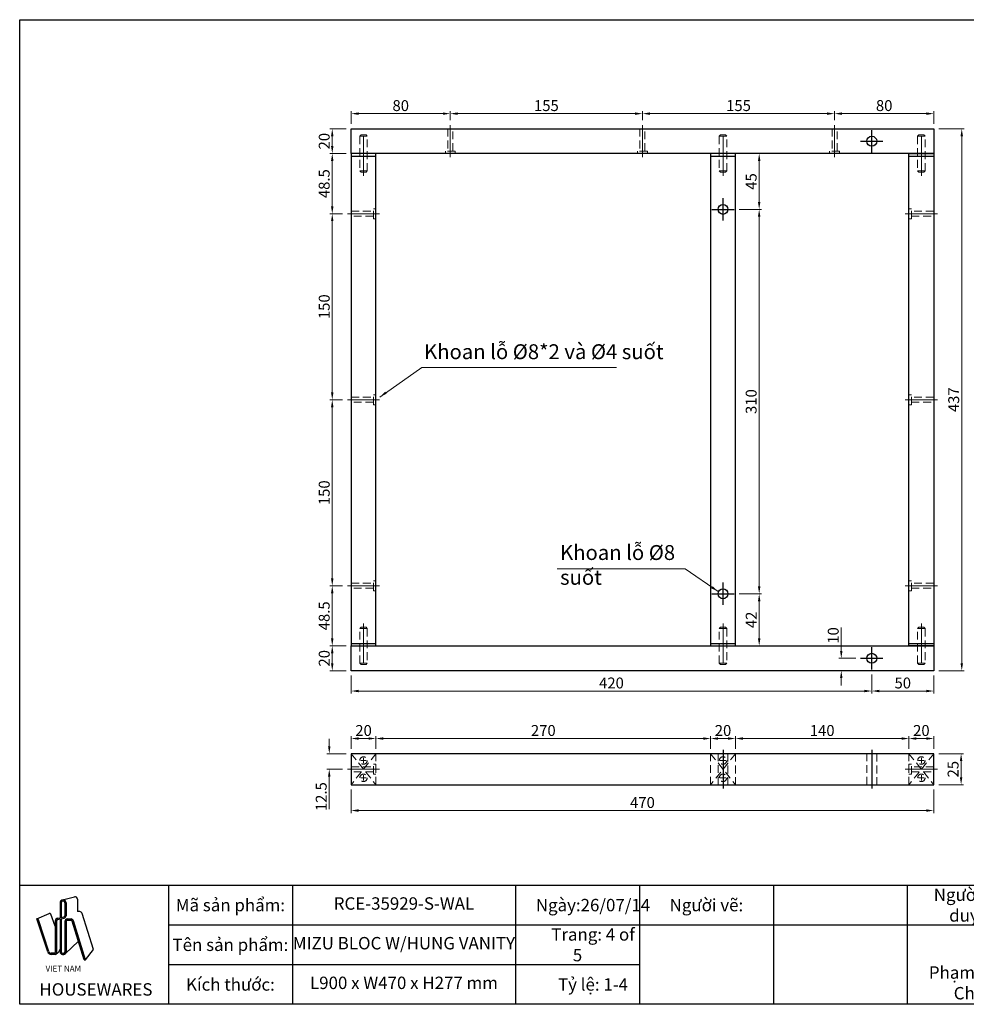
# Model space of a CAD drawing. Units: inches. Extents: x -1116 to 6864, y -8103 to -2755.
# Drawn here: x 4156 to 4920, y -6230 to -5436 of the extents above; entities that cross this region are included whole.
import ezdxf

# ---------------------------------------------------------------- set-up
doc = ezdxf.new("R2010")
doc.units = ezdxf.units.IN
doc.header["$LTSCALE"] = 25.4
doc.header["$MEASUREMENT"] = 0
doc.header["$PDMODE"] = 3
doc.header["$PDSIZE"] = -2
doc.linetypes.add('CENTER', pattern=[2, 1.25, -0.25, 0.25, -0.25])
doc.linetypes.add('HIDDEN', pattern=[0.375, 0.25, -0.125])
for name, color, linetype, lineweight in [('2', 33, 'HIDDEN', 9), ('Center', 1, 'CENTER', 9), ('Khuat 1', 222, 'HIDDEN', 9)]:
    doc.layers.add(name, color=color, linetype=linetype, lineweight=lineweight)
doc.layers.add('cen', color=1, linetype='CENTER')
doc.styles.get("Standard").update_dxf_attribs({"font": 'times_0.ttf', "width": 0.8})
doc.dimstyles.new('1-4', dxfattribs={"dimscale": 4, "dimtxt": 2.2, "dimasz": 1.5, "dimexe": 0.5, "dimexo": 1, "dimgap": 0.5, "dimtad": 1, "dimdec": 1, "dimdsep": 46, "dimtxsty": 'Standard', "dimcen": 0.09, "dimclrd": 9, "dimclre": 9, "dimclrt": 9, "dimadec": 0, "dimazin": 0, "dimtfac": 1, "dimtdec": 1, "dimtofl": 0, "dimtmove": 0, "dimatfit": 3, "dimfxl": 1, "dimtolj": 1, "dimtzin": 0, "dimlwd": 9, "dimlwe": 9, "dimarcsym": 0})

# ---------------------------------------------------------------- blocks, each defined once
blk = doc.blocks.new('A$C6F7D0389')
at = {"layer": '2'}
for p, q in [((6, 32), (0, 32)), ((6, 4), (0, 4))]:
    blk.add_line(p, q, dxfattribs=at)
blk.add_lwpolyline([(1, 3), (5, 3), (6, 4), (6, 32), (5, 33), (1, 33), (0, 32), (0, 4)], close=True, dxfattribs=at)
at = {"layer": 'Center'}
blk.add_line((3, 0), (3, 36), dxfattribs=at)
blk = doc.blocks.new('A$C2FF47CB1')
at = {"layer": '2'}
blk.add_circle((3, 3), 3, dxfattribs=at)
at = {"layer": 'Center'}
for p, q in [((0.81, 3), (5.19, 3)), ((3, 5.19), (3, 0.81))]:
    blk.add_line(p, q, dxfattribs=at)
blk = doc.blocks.new('GDFGDFG')
h = blk.add_hatch(color=256)
h.paths.add_polyline_path([(1680.03, 218.15, 0.309809), (1679.81, 218.3), (1679.74, 218.3), (1681.92, 211.64, 0.338109), (1682.62, 211.11), (1683.45, 211.11, 0.414214), (1683.69, 211.35), (1683.69, 217.82, -0.354724), (1683.98, 218.18), (1684.42, 218.27), (1684.42, 211.59, 0.414214), (1684.9, 211.11), (1685.15, 211.11, 0.414214), (1685.63, 211.59), (1685.63, 217.78, -0.414214), (1685.87, 218.03), (1686.65, 218.03, -0.338109), (1686.89, 217.85), (1689.31, 209.98), (1689.56, 209.98), (1687.11, 217.94, 0.320352), (1686.65, 218.27), (1685.87, 218.27, 0.414214), (1685.39, 217.78), (1685.39, 211.59, -0.414214), (1685.15, 211.35), (1684.9, 211.35, -0.414214), (1684.66, 211.59), (1684.66, 218.32), (1685.25, 218.44, 0.354724), (1685.63, 218.92), (1685.63, 221.53, 1), (1684.42, 221.53), (1684.42, 218.52), (1683.93, 218.41, 0.354724), (1683.45, 217.82), (1683.45, 216.8), (1683.45, 211.47, -0.414214), (1683.33, 211.35), (1682.62, 211.35, -0.338109), (1682.15, 211.71)])
h.paths.add_polyline_path([(1684.66, 218.57), (1684.66, 221.53, -1), (1685.39, 221.53), (1685.39, 218.92, -0.354724), (1685.2, 218.68)], flags=16)
for p, q in [((1684.42, 221.53), (1684.42, 218.52)), ((1684.66, 221.53), (1684.66, 218.57)), ((1684.88, 222.12), (1687.33, 222.76)), ((1685.39, 221.53), (1685.39, 218.92)), ((1685.63, 221.53), (1685.63, 218.92)), ((1687.96, 222.28), (1687.96, 219.75)), ((1679.74, 218.3), (1682.2, 219.37)), ((1688.4, 219.75), (1687.96, 219.75)), ((1691.15, 212.07), (1688.88, 219.4)), ((1679.81, 218.3), (1679.74, 218.3)), ((1681.92, 211.64), (1679.74, 218.3)), ((1682.15, 211.71), (1680.04, 218.12)), ((1683.45, 216.8), (1682.55, 219.23)), ((1683.45, 217.82), (1683.45, 216.8)), ((1683.69, 217.82), (1683.69, 211.35)), ((1683.93, 218.41), (1684.42, 218.52)), ((1683.98, 218.18), (1684.42, 218.27)), ((1684.42, 218.27), (1684.42, 211.59)), ((1684.66, 218.57), (1685.2, 218.68)), ((1684.66, 218.32), (1685.25, 218.44)), ((1684.66, 218.32), (1684.66, 211.59)), ((1685.39, 217.78), (1685.39, 211.59)), ((1685.63, 217.78), (1685.63, 211.59)), ((1685.87, 218.27), (1686.65, 218.27)), ((1685.87, 218.03), (1686.65, 218.03)), ((1689.31, 209.98), (1686.89, 217.85)), ((1689.56, 209.98), (1687.12, 217.91)), ((1683.45, 216.8), (1683.45, 211.47)), ((1685.49, 211.25), (1688.15, 213.75)), ((1683.33, 211.35), (1682.62, 211.35)), ((1684.9, 211.35), (1685.15, 211.35)), ((1689.56, 209.98), (1691.15, 212.07)), ((1683.45, 211.11), (1682.62, 211.11)), ((1684.9, 211.11), (1685.15, 211.11)), ((1689.31, 209.98), (1689.56, 209.98))]:
    blk.add_line(p, q)
for centre, radius, start, end in [((1685.02, 221.53), 0.606, 0, 180), ((1685.02, 221.53), 0.364, 0, 180), ((1687.46, 222.28), 0.5, 0, 104.7084), ((1682.31, 219.13), 0.266, 21.536, 114.6853), ((1688.4, 219.25), 0.5, 17.2262, 90), ((1679.81, 218.06), 0.243, 15.2766, 90), ((1684.05, 217.82), 0.606, 101.8767, 180), ((1684.05, 217.82), 0.364, 101.8767, 180), ((1685.15, 218.92), 0.243, 281.8767, 0), ((1685.15, 218.92), 0.485, 281.8767, 0), ((1685.87, 217.78), 0.485, 90, 180), ((1685.87, 217.78), 0.243, 90, 180), ((1686.65, 217.78), 0.485, 15.2766, 90), ((1686.65, 217.78), 0.243, 15.2766, 90), ((1682.62, 211.83), 0.728, 195.2766, 270), ((1682.62, 211.83), 0.485, 195.2766, 270), ((1683.33, 211.47), 0.121, 270, 0), ((1683.45, 211.35), 0.243, 270, 360), ((1682.99, 212.5), 1.46, 295.425, 347.1949), ((1684.9, 211.59), 0.485, 180, 270), ((1684.9, 211.59), 0.243, 180, 270), ((1685.15, 211.59), 0.243, 270, 0), ((1685.15, 211.59), 0.485, 270, 0)]:
    blk.add_arc(centre, radius, start, end)
blk = doc.blocks.new('*D79')
at = {"color": 9, "lineweight": 9, "transparency": 16777216}
for p, q in [((4423.54, -5520.41), (4423.54, -5510.2)), ((4503.54, -5517.41), (4503.54, -5510.2)), ((4429.54, -5512.2), (4497.54, -5512.2))]:
    blk.add_line(p, q, dxfattribs=at)
at = {"color": 9, "transparency": 16777216}
for points in [[(4429.54, -5511.2), (4429.54, -5513.2), (4423.54, -5512.2)], [(4497.54, -5511.2), (4497.54, -5513.2), (4503.54, -5512.2)]]:
    blk.add_solid(points, dxfattribs=at)
at = {"layer": 'Defpoints', "color": 0, "transparency": 16777216}
for p in [(4503.54, -5512.2), (4423.54, -5524.41), (4503.54, -5521.41)]:
    blk.add_point(p, dxfattribs=at)
at = {"color": 9, "transparency": 16777216, "insert": (4463.54, -5505.72), "char_height": 8.8, "attachment_point": 5}
blk.add_mtext('\\A1;80', dxfattribs=at)
blk = doc.blocks.new('*D80')
at = {"color": 9, "lineweight": 9, "transparency": 16777216}
for p, q in [((4503.54, -5517.41), (4503.54, -5510.2)), ((4658.54, -5517.41), (4658.54, -5510.2)), ((4509.54, -5512.2), (4652.54, -5512.2))]:
    blk.add_line(p, q, dxfattribs=at)
at = {"color": 9, "transparency": 16777216}
for points in [[(4509.54, -5511.2), (4509.54, -5513.2), (4503.54, -5512.2)], [(4652.54, -5511.2), (4652.54, -5513.2), (4658.54, -5512.2)]]:
    blk.add_solid(points, dxfattribs=at)
at = {"layer": 'Defpoints', "color": 0, "transparency": 16777216}
for p in [(4658.54, -5512.2), (4503.54, -5521.41), (4658.54, -5521.41)]:
    blk.add_point(p, dxfattribs=at)
at = {"color": 9, "transparency": 16777216, "insert": (4581.04, -5505.72), "char_height": 8.8, "attachment_point": 5}
blk.add_mtext('\\A1;155', dxfattribs=at)
blk = doc.blocks.new('*D81')
at = {"color": 9, "lineweight": 9, "transparency": 16777216}
for p, q in [((4658.54, -5517.41), (4658.54, -5510.2)), ((4813.54, -5517.41), (4813.54, -5510.2)), ((4664.54, -5512.2), (4807.54, -5512.2))]:
    blk.add_line(p, q, dxfattribs=at)
at = {"color": 9, "transparency": 16777216}
for points in [[(4664.54, -5511.2), (4664.54, -5513.2), (4658.54, -5512.2)], [(4807.54, -5511.2), (4807.54, -5513.2), (4813.54, -5512.2)]]:
    blk.add_solid(points, dxfattribs=at)
at = {"layer": 'Defpoints', "color": 0, "transparency": 16777216}
for p in [(4813.54, -5512.2), (4658.54, -5521.41), (4813.54, -5521.41)]:
    blk.add_point(p, dxfattribs=at)
at = {"color": 9, "transparency": 16777216, "insert": (4736.04, -5505.72), "char_height": 8.8, "attachment_point": 5}
blk.add_mtext('\\A1;155', dxfattribs=at)
blk = doc.blocks.new('*D82')
at = {"color": 9, "lineweight": 9, "transparency": 16777216}
for p, q in [((4813.54, -5517.41), (4813.54, -5510.2)), ((4893.54, -5520.41), (4893.54, -5510.2)), ((4819.54, -5512.2), (4887.54, -5512.2))]:
    blk.add_line(p, q, dxfattribs=at)
at = {"color": 9, "transparency": 16777216}
for points in [[(4819.54, -5511.2), (4819.54, -5513.2), (4813.54, -5512.2)], [(4887.54, -5511.2), (4887.54, -5513.2), (4893.54, -5512.2)]]:
    blk.add_solid(points, dxfattribs=at)
at = {"layer": 'Defpoints', "color": 0, "transparency": 16777216}
for p in [(4893.54, -5512.2), (4813.54, -5521.41), (4893.54, -5524.41)]:
    blk.add_point(p, dxfattribs=at)
at = {"color": 9, "transparency": 16777216, "insert": (4853.54, -5505.72), "char_height": 8.8, "attachment_point": 5}
blk.add_mtext('\\A1;80', dxfattribs=at)
blk = doc.blocks.new('*D83')
at = {"color": 9, "lineweight": 9, "transparency": 16777216}
for p, q in [((4419.54, -5524.41), (4406.29, -5524.41)), ((4408.29, -5530.41), (4408.29, -5538.41)), ((4419.54, -5544.41), (4406.29, -5544.41))]:
    blk.add_line(p, q, dxfattribs=at)
at = {"color": 9, "transparency": 16777216}
for points in [[(4407.29, -5530.41), (4409.29, -5530.41), (4408.29, -5524.41)], [(4407.29, -5538.41), (4409.29, -5538.41), (4408.29, -5544.41)]]:
    blk.add_solid(points, dxfattribs=at)
at = {"layer": 'Defpoints', "color": 0, "transparency": 16777216}
for p in [(4423.54, -5524.41), (4408.29, -5544.41), (4423.54, -5544.41)]:
    blk.add_point(p, dxfattribs=at)
at = {"color": 9, "transparency": 16777216, "insert": (4401.82, -5534.41), "char_height": 8.8, "attachment_point": 5, "rotation": 90}
blk.add_mtext('\\A1;20', dxfattribs=at)
blk = doc.blocks.new('*D84')
at = {"color": 9, "lineweight": 9, "transparency": 16777216}
for p, q in [((4419.54, -5544.41), (4406.29, -5544.41)), ((4408.29, -5550.41), (4408.29, -5586.91)), ((4416.54, -5592.91), (4406.29, -5592.91))]:
    blk.add_line(p, q, dxfattribs=at)
at = {"color": 9, "transparency": 16777216}
for points in [[(4407.29, -5550.41), (4409.29, -5550.41), (4408.29, -5544.41)], [(4407.29, -5586.91), (4409.29, -5586.91), (4408.29, -5592.91)]]:
    blk.add_solid(points, dxfattribs=at)
at = {"layer": 'Defpoints', "color": 0, "transparency": 16777216}
for p in [(4423.54, -5544.41), (4408.29, -5592.91), (4420.54, -5592.91)]:
    blk.add_point(p, dxfattribs=at)
at = {"color": 9, "transparency": 16777216, "insert": (4401.8, -5568.66), "char_height": 8.8, "attachment_point": 5, "rotation": 90}
blk.add_mtext('\\A1;48.5', dxfattribs=at)
blk = doc.blocks.new('*D85')
at = {"color": 9, "lineweight": 9, "transparency": 16777216}
for p, q in [((4416.54, -5592.91), (4406.29, -5592.91)), ((4408.29, -5598.91), (4408.29, -5736.91)), ((4416.54, -5742.91), (4406.29, -5742.91))]:
    blk.add_line(p, q, dxfattribs=at)
at = {"color": 9, "transparency": 16777216}
for points in [[(4407.29, -5598.91), (4409.29, -5598.91), (4408.29, -5592.91)], [(4407.29, -5736.91), (4409.29, -5736.91), (4408.29, -5742.91)]]:
    blk.add_solid(points, dxfattribs=at)
at = {"layer": 'Defpoints', "color": 0, "transparency": 16777216}
for p in [(4420.54, -5592.91), (4408.29, -5742.91), (4420.54, -5742.91)]:
    blk.add_point(p, dxfattribs=at)
at = {"color": 9, "transparency": 16777216, "insert": (4401.82, -5667.91), "char_height": 8.8, "attachment_point": 5, "rotation": 90}
blk.add_mtext('\\A1;150', dxfattribs=at)
blk = doc.blocks.new('*D86')
at = {"color": 9, "lineweight": 9, "transparency": 16777216}
for p, q in [((4416.54, -5742.91), (4406.29, -5742.91)), ((4408.29, -5748.91), (4408.29, -5886.91)), ((4416.54, -5892.91), (4406.29, -5892.91))]:
    blk.add_line(p, q, dxfattribs=at)
at = {"color": 9, "transparency": 16777216}
for points in [[(4407.29, -5748.91), (4409.29, -5748.91), (4408.29, -5742.91)], [(4407.29, -5886.91), (4409.29, -5886.91), (4408.29, -5892.91)]]:
    blk.add_solid(points, dxfattribs=at)
at = {"layer": 'Defpoints', "color": 0, "transparency": 16777216}
for p in [(4420.54, -5742.91), (4408.29, -5892.91), (4420.54, -5892.91)]:
    blk.add_point(p, dxfattribs=at)
at = {"color": 9, "transparency": 16777216, "insert": (4401.82, -5817.91), "char_height": 8.8, "attachment_point": 5, "rotation": 90}
blk.add_mtext('\\A1;150', dxfattribs=at)
blk = doc.blocks.new('*D87')
at = {"color": 9, "lineweight": 9, "transparency": 16777216}
for p, q in [((4416.54, -5892.91), (4406.29, -5892.91)), ((4408.29, -5898.91), (4408.29, -5935.41)), ((4419.54, -5941.41), (4406.29, -5941.41))]:
    blk.add_line(p, q, dxfattribs=at)
at = {"color": 9, "transparency": 16777216}
for points in [[(4407.29, -5898.91), (4409.29, -5898.91), (4408.29, -5892.91)], [(4407.29, -5935.41), (4409.29, -5935.41), (4408.29, -5941.41)]]:
    blk.add_solid(points, dxfattribs=at)
at = {"layer": 'Defpoints', "color": 0, "transparency": 16777216}
for p in [(4420.54, -5892.91), (4408.29, -5941.41), (4423.54, -5941.41)]:
    blk.add_point(p, dxfattribs=at)
at = {"color": 9, "transparency": 16777216, "insert": (4401.8, -5917.16), "char_height": 8.8, "attachment_point": 5, "rotation": 90}
blk.add_mtext('\\A1;48.5', dxfattribs=at)
blk = doc.blocks.new('*D88')
at = {"color": 9, "lineweight": 9, "transparency": 16777216}
for p, q in [((4419.54, -5941.41), (4406.29, -5941.41)), ((4408.29, -5947.41), (4408.29, -5955.41)), ((4419.54, -5961.41), (4406.29, -5961.41))]:
    blk.add_line(p, q, dxfattribs=at)
at = {"color": 9, "transparency": 16777216}
for points in [[(4407.29, -5947.41), (4409.29, -5947.41), (4408.29, -5941.41)], [(4407.29, -5955.41), (4409.29, -5955.41), (4408.29, -5961.41)]]:
    blk.add_solid(points, dxfattribs=at)
at = {"layer": 'Defpoints', "color": 0, "transparency": 16777216}
for p in [(4423.54, -5941.41), (4408.29, -5961.41), (4423.54, -5961.41)]:
    blk.add_point(p, dxfattribs=at)
at = {"color": 9, "transparency": 16777216, "insert": (4401.82, -5951.41), "char_height": 8.8, "attachment_point": 5, "rotation": 90}
blk.add_mtext('\\A1;20', dxfattribs=at)
blk = doc.blocks.new('*D89')
at = {"color": 9, "lineweight": 9, "transparency": 16777216}
for p, q in [((4737.54, -5544.41), (4754.7, -5544.41)), ((4752.7, -5550.41), (4752.7, -5583.41)), ((4736.54, -5589.41), (4754.7, -5589.41))]:
    blk.add_line(p, q, dxfattribs=at)
at = {"color": 9, "transparency": 16777216}
for points in [[(4751.7, -5550.41), (4753.7, -5550.41), (4752.7, -5544.41)], [(4751.7, -5583.41), (4753.7, -5583.41), (4752.7, -5589.41)]]:
    blk.add_solid(points, dxfattribs=at)
at = {"layer": 'Defpoints', "color": 0, "transparency": 16777216}
for p in [(4733.54, -5544.41), (4732.54, -5589.41), (4752.7, -5589.41)]:
    blk.add_point(p, dxfattribs=at)
at = {"color": 9, "transparency": 16777216, "insert": (4746.23, -5566.91), "char_height": 8.8, "attachment_point": 5, "rotation": 90}
blk.add_mtext('\\A1;45', dxfattribs=at)
blk = doc.blocks.new('*D90')
at = {"color": 9, "lineweight": 9, "transparency": 16777216}
for p, q in [((4736.54, -5589.41), (4754.7, -5589.41)), ((4752.7, -5595.41), (4752.7, -5893.41)), ((4736.54, -5899.41), (4754.7, -5899.41))]:
    blk.add_line(p, q, dxfattribs=at)
at = {"color": 9, "transparency": 16777216}
for points in [[(4751.7, -5595.41), (4753.7, -5595.41), (4752.7, -5589.41)], [(4751.7, -5893.41), (4753.7, -5893.41), (4752.7, -5899.41)]]:
    blk.add_solid(points, dxfattribs=at)
at = {"layer": 'Defpoints', "color": 0, "transparency": 16777216}
for p in [(4732.54, -5589.41), (4732.54, -5899.41), (4752.7, -5899.41)]:
    blk.add_point(p, dxfattribs=at)
at = {"color": 9, "transparency": 16777216, "insert": (4746.23, -5744.41), "char_height": 8.8, "attachment_point": 5, "rotation": 90}
blk.add_mtext('\\A1;310', dxfattribs=at)
blk = doc.blocks.new('*D91')
at = {"color": 9, "lineweight": 9, "transparency": 16777216}
for p, q in [((4736.54, -5899.41), (4754.7, -5899.41)), ((4752.7, -5905.41), (4752.7, -5935.41)), ((4737.54, -5941.41), (4754.7, -5941.41))]:
    blk.add_line(p, q, dxfattribs=at)
at = {"color": 9, "transparency": 16777216}
for points in [[(4751.7, -5905.41), (4753.7, -5905.41), (4752.7, -5899.41)], [(4751.7, -5935.41), (4753.7, -5935.41), (4752.7, -5941.41)]]:
    blk.add_solid(points, dxfattribs=at)
at = {"layer": 'Defpoints', "color": 0, "transparency": 16777216}
for p in [(4732.54, -5899.41), (4733.54, -5941.41), (4752.7, -5941.41)]:
    blk.add_point(p, dxfattribs=at)
at = {"color": 9, "transparency": 16777216, "insert": (4746.3, -5920.41), "char_height": 8.8, "attachment_point": 5, "rotation": 90}
blk.add_mtext('\\A1;42', dxfattribs=at)
blk = doc.blocks.new('*D95')
at = {"color": 9, "lineweight": 9, "transparency": 16777216}
for p, q in [((4897.54, -5524.41), (4918.12, -5524.41)), ((4916.12, -5530.41), (4916.12, -5955.41)), ((4897.54, -5961.41), (4918.12, -5961.41))]:
    blk.add_line(p, q, dxfattribs=at)
at = {"color": 9, "transparency": 16777216}
for points in [[(4915.12, -5530.41), (4917.12, -5530.41), (4916.12, -5524.41)], [(4915.12, -5955.41), (4917.12, -5955.41), (4916.12, -5961.41)]]:
    blk.add_solid(points, dxfattribs=at)
at = {"layer": 'Defpoints', "color": 0, "transparency": 16777216}
for p in [(4893.54, -5524.41), (4893.54, -5961.41), (4916.12, -5961.41)]:
    blk.add_point(p, dxfattribs=at)
at = {"color": 9, "transparency": 16777216, "insert": (4909.63, -5742.91), "char_height": 8.8, "attachment_point": 5, "rotation": 90}
blk.add_mtext('\\A1;437', dxfattribs=at)
blk = doc.blocks.new('*D97')
at = {"color": 9, "lineweight": 9, "transparency": 16777216}
for p, q in [((4423.54, -6024.34), (4423.54, -6014.12)), ((4429.54, -6016.12), (4437.54, -6016.12)), ((4443.54, -6024.34), (4443.54, -6014.12))]:
    blk.add_line(p, q, dxfattribs=at)
at = {"color": 9, "transparency": 16777216}
for points in [[(4429.54, -6015.12), (4429.54, -6017.12), (4423.54, -6016.12)], [(4437.54, -6015.12), (4437.54, -6017.12), (4443.54, -6016.12)]]:
    blk.add_solid(points, dxfattribs=at)
at = {"layer": 'Defpoints', "color": 0, "transparency": 16777216}
for p in [(4443.54, -6016.12), (4423.54, -6028.34), (4443.54, -6028.34)]:
    blk.add_point(p, dxfattribs=at)
at = {"color": 9, "transparency": 16777216, "insert": (4433.54, -6009.65), "char_height": 8.8, "attachment_point": 5}
blk.add_mtext('\\A1;20', dxfattribs=at)
blk = doc.blocks.new('*D98')
at = {"color": 9, "lineweight": 9, "transparency": 16777216}
for p, q in [((4443.54, -6024.34), (4443.54, -6014.12)), ((4449.54, -6016.12), (4707.54, -6016.12)), ((4713.54, -6024.34), (4713.54, -6014.12))]:
    blk.add_line(p, q, dxfattribs=at)
at = {"color": 9, "transparency": 16777216}
for points in [[(4449.54, -6015.12), (4449.54, -6017.12), (4443.54, -6016.12)], [(4707.54, -6015.12), (4707.54, -6017.12), (4713.54, -6016.12)]]:
    blk.add_solid(points, dxfattribs=at)
at = {"layer": 'Defpoints', "color": 0, "transparency": 16777216}
for p in [(4713.54, -6016.12), (4443.54, -6028.34), (4713.54, -6028.34)]:
    blk.add_point(p, dxfattribs=at)
at = {"color": 9, "transparency": 16777216, "insert": (4578.54, -6009.64), "char_height": 8.8, "attachment_point": 5}
blk.add_mtext('\\A1;270', dxfattribs=at)
blk = doc.blocks.new('*D99')
at = {"color": 9, "lineweight": 9, "transparency": 16777216}
for p, q in [((4713.54, -6024.34), (4713.54, -6014.12)), ((4719.54, -6016.12), (4727.54, -6016.12)), ((4733.54, -6024.34), (4733.54, -6014.12))]:
    blk.add_line(p, q, dxfattribs=at)
at = {"color": 9, "transparency": 16777216}
for points in [[(4719.54, -6015.12), (4719.54, -6017.12), (4713.54, -6016.12)], [(4727.54, -6015.12), (4727.54, -6017.12), (4733.54, -6016.12)]]:
    blk.add_solid(points, dxfattribs=at)
at = {"layer": 'Defpoints', "color": 0, "transparency": 16777216}
for p in [(4733.54, -6016.12), (4713.54, -6028.34), (4733.54, -6028.34)]:
    blk.add_point(p, dxfattribs=at)
at = {"color": 9, "transparency": 16777216, "insert": (4723.54, -6009.65), "char_height": 8.8, "attachment_point": 5}
blk.add_mtext('\\A1;20', dxfattribs=at)
blk = doc.blocks.new('*D100')
at = {"color": 9, "lineweight": 9, "transparency": 16777216}
for p, q in [((4733.54, -6024.34), (4733.54, -6014.12)), ((4739.54, -6016.12), (4867.54, -6016.12)), ((4873.54, -6024.34), (4873.54, -6014.12))]:
    blk.add_line(p, q, dxfattribs=at)
at = {"color": 9, "transparency": 16777216}
for points in [[(4739.54, -6015.12), (4739.54, -6017.12), (4733.54, -6016.12)], [(4867.54, -6015.12), (4867.54, -6017.12), (4873.54, -6016.12)]]:
    blk.add_solid(points, dxfattribs=at)
at = {"layer": 'Defpoints', "color": 0, "transparency": 16777216}
for p in [(4873.54, -6016.12), (4733.54, -6028.34), (4873.54, -6028.34)]:
    blk.add_point(p, dxfattribs=at)
at = {"color": 9, "transparency": 16777216, "insert": (4803.54, -6009.65), "char_height": 8.8, "attachment_point": 5}
blk.add_mtext('\\A1;140', dxfattribs=at)
blk = doc.blocks.new('*D101')
at = {"color": 9, "lineweight": 9, "transparency": 16777216}
for p, q in [((4873.54, -6024.34), (4873.54, -6014.12)), ((4879.54, -6016.12), (4887.54, -6016.12)), ((4893.54, -6024.34), (4893.54, -6014.12))]:
    blk.add_line(p, q, dxfattribs=at)
at = {"color": 9, "transparency": 16777216}
for points in [[(4879.54, -6015.12), (4879.54, -6017.12), (4873.54, -6016.12)], [(4887.54, -6015.12), (4887.54, -6017.12), (4893.54, -6016.12)]]:
    blk.add_solid(points, dxfattribs=at)
at = {"layer": 'Defpoints', "color": 0, "transparency": 16777216}
for p in [(4893.54, -6016.12), (4873.54, -6028.34), (4893.54, -6028.34)]:
    blk.add_point(p, dxfattribs=at)
at = {"color": 9, "transparency": 16777216, "insert": (4883.54, -6009.65), "char_height": 8.8, "attachment_point": 5}
blk.add_mtext('\\A1;20', dxfattribs=at)
blk = doc.blocks.new('*D102')
at = {"color": 9, "lineweight": 9, "transparency": 16777216}
for p, q in [((4897.54, -6028.34), (4917.59, -6028.34)), ((4915.59, -6034.34), (4915.59, -6047.34)), ((4897.54, -6053.34), (4917.59, -6053.34))]:
    blk.add_line(p, q, dxfattribs=at)
at = {"color": 9, "transparency": 16777216}
for points in [[(4914.59, -6034.34), (4916.59, -6034.34), (4915.59, -6028.34)], [(4914.59, -6047.34), (4916.59, -6047.34), (4915.59, -6053.34)]]:
    blk.add_solid(points, dxfattribs=at)
at = {"layer": 'Defpoints', "color": 0, "transparency": 16777216}
for p in [(4893.54, -6028.34), (4893.54, -6053.34), (4915.59, -6053.34)]:
    blk.add_point(p, dxfattribs=at)
at = {"color": 9, "transparency": 16777216, "insert": (4909.12, -6040.84), "char_height": 8.8, "attachment_point": 5, "rotation": 90}
blk.add_mtext('\\A1;25', dxfattribs=at)
blk = doc.blocks.new('*D103')
at = {"color": 9, "lineweight": 9, "transparency": 16777216}
for p, q in [((4843.54, -5964.41), (4843.54, -5979.81)), ((4893.54, -5965.41), (4893.54, -5979.81)), ((4887.54, -5977.81), (4849.54, -5977.81))]:
    blk.add_line(p, q, dxfattribs=at)
at = {"color": 9, "transparency": 16777216}
for points in [[(4849.54, -5976.81), (4849.54, -5978.81), (4843.54, -5977.81)], [(4887.54, -5976.81), (4887.54, -5978.81), (4893.54, -5977.81)]]:
    blk.add_solid(points, dxfattribs=at)
at = {"layer": 'Defpoints', "color": 0, "transparency": 16777216}
for p in [(4843.54, -5960.41), (4893.54, -5961.41), (4843.54, -5977.81)]:
    blk.add_point(p, dxfattribs=at)
at = {"color": 9, "transparency": 16777216, "insert": (4868.54, -5971.33), "char_height": 8.8, "attachment_point": 5}
blk.add_mtext('\\A1;50', dxfattribs=at)
blk = doc.blocks.new('*D104')
at = {"color": 9, "lineweight": 9, "transparency": 16777216}
for p, q in [((4423.54, -5965.41), (4423.54, -5979.81)), ((4843.54, -5964.41), (4843.54, -5979.81)), ((4837.54, -5977.81), (4429.54, -5977.81))]:
    blk.add_line(p, q, dxfattribs=at)
at = {"color": 9, "transparency": 16777216}
for points in [[(4429.54, -5976.81), (4429.54, -5978.81), (4423.54, -5977.81)], [(4837.54, -5976.81), (4837.54, -5978.81), (4843.54, -5977.81)]]:
    blk.add_solid(points, dxfattribs=at)
at = {"layer": 'Defpoints', "color": 0, "transparency": 16777216}
for p in [(4423.54, -5961.41), (4843.54, -5960.41), (4423.54, -5977.81)]:
    blk.add_point(p, dxfattribs=at)
at = {"color": 9, "transparency": 16777216, "insert": (4633.54, -5971.33), "char_height": 8.8, "attachment_point": 5}
blk.add_mtext('\\A1;420', dxfattribs=at)
blk = doc.blocks.new('*D105')
at = {"color": 9, "lineweight": 9, "transparency": 16777216}
for p, q in [((4818.94, -5945.41), (4818.94, -5926.61)), ((4830.54, -5951.41), (4816.94, -5951.41)), ((4825.1, -5961.41), (4816.94, -5961.41)), ((4818.94, -5967.41), (4818.94, -5973.41))]:
    blk.add_line(p, q, dxfattribs=at)
at = {"color": 9, "transparency": 16777216}
for points in [[(4817.94, -5945.41), (4819.94, -5945.41), (4818.94, -5951.41)], [(4817.94, -5967.41), (4819.94, -5967.41), (4818.94, -5961.41)]]:
    blk.add_solid(points, dxfattribs=at)
at = {"layer": 'Defpoints', "color": 0, "transparency": 16777216}
for p in [(4818.94, -5951.41), (4834.54, -5951.41), (4829.1, -5961.41)]:
    blk.add_point(p, dxfattribs=at)
at = {"color": 9, "transparency": 16777216, "insert": (4812.46, -5933.01), "char_height": 8.8, "attachment_point": 5, "rotation": 90}
blk.add_mtext('\\A1;10', dxfattribs=at)
blk = doc.blocks.new('*D106')
at = {"color": 9, "lineweight": 9, "transparency": 16777216}
for p, q in [((4405.89, -6022.34), (4405.89, -6016.34)), ((4419.54, -6028.34), (4403.89, -6028.34)), ((4416.54, -6040.84), (4403.89, -6040.84)), ((4405.89, -6046.84), (4405.89, -6073.13))]:
    blk.add_line(p, q, dxfattribs=at)
at = {"color": 9, "transparency": 16777216}
for points in [[(4404.89, -6022.34), (4406.89, -6022.34), (4405.89, -6028.34)], [(4404.89, -6046.84), (4406.89, -6046.84), (4405.89, -6040.84)]]:
    blk.add_solid(points, dxfattribs=at)
at = {"layer": 'Defpoints', "color": 0, "transparency": 16777216}
for p in [(4423.54, -6028.34), (4405.89, -6040.84), (4420.54, -6040.84)]:
    blk.add_point(p, dxfattribs=at)
at = {"color": 9, "transparency": 16777216, "insert": (4399.4, -6062.98), "char_height": 8.8, "attachment_point": 5, "rotation": 90}
blk.add_mtext('\\A1;12.5', dxfattribs=at)
blk = doc.blocks.new('*D154')
at = {"color": 9, "lineweight": 9, "transparency": 16777216}
for p, q in [((4423.54, -6057.34), (4423.54, -6076.2)), ((4893.54, -6057.34), (4893.54, -6076.2)), ((4429.54, -6074.2), (4887.54, -6074.2))]:
    blk.add_line(p, q, dxfattribs=at)
at = {"color": 9, "transparency": 16777216}
for points in [[(4429.54, -6073.2), (4429.54, -6075.2), (4423.54, -6074.2)], [(4887.54, -6073.2), (4887.54, -6075.2), (4893.54, -6074.2)]]:
    blk.add_solid(points, dxfattribs=at)
at = {"layer": 'Defpoints', "color": 0, "transparency": 16777216}
for p in [(4423.54, -6053.34), (4893.54, -6053.34), (4893.54, -6074.2)]:
    blk.add_point(p, dxfattribs=at)
at = {"color": 9, "transparency": 16777216, "insert": (4658.54, -6067.71), "char_height": 8.8, "attachment_point": 5}
blk.add_mtext('\\A1;470', dxfattribs=at)

msp = doc.modelspace()

# ---------------------------------------------------------------- linework, layer by layer
for p, q in [((4423.54, -5546.41), (4443.54, -5546.41)), ((4713.54, -5546.41), (4733.54, -5546.41)), ((4873.54, -5546.41), (4893.54, -5546.41)), ((4423.54, -5939.41), (4443.54, -5939.41)), ((4713.54, -5939.41), (4733.54, -5939.41)), ((4873.54, -5939.41), (4893.54, -5939.41)), ((4276.14, -6134.44), (4276.14, -6230.44)), ((4376.14, -6134.44), (4376.14, -6230.44)), ((4556.14, -6134.44), (4556.14, -6230.44)), ((4656.14, -6134.44), (4656.14, -6230.44)), ((4764.14, -6134.44), (4764.14, -6230.44)), ((4872.14, -6134.44), (4872.14, -6230.44)), ((4276.14, -6166.44), (5304.14, -6166.44)), ((4276.14, -6198.44), (4656.14, -6198.44))]:
    msp.add_line(p, q)
for points in [[(4156.14, -5436.44), (5304.14, -5436.44), (5304.14, -6230.44), (4156.14, -6230.44)], [(4423.54, -5524.41), (4893.54, -5524.41), (4893.54, -5544.41), (4423.54, -5544.41)], [(4423.54, -5941.41), (4443.54, -5941.41), (4443.54, -5544.41), (4423.54, -5544.41)], [(4713.54, -5941.41), (4733.54, -5941.41), (4733.54, -5544.41), (4713.54, -5544.41)], [(4893.54, -5941.41), (4873.54, -5941.41), (4873.54, -5544.41), (4893.54, -5544.41)], [(4423.54, -5941.41), (4893.54, -5941.41), (4893.54, -5961.41), (4423.54, -5961.41)], [(4893.54, -6028.34), (4423.54, -6028.34), (4423.54, -6053.34), (4893.54, -6053.34)], [(4156.14, -6134.44), (5304.14, -6134.44), (5304.14, -6230.44), (4156.14, -6230.44)]]:
    msp.add_lwpolyline(points, close=True)
for centre in [(4843.54, -5534.41), (4723.54, -5589.41), (4723.54, -5899.41), (4843.54, -5951.41)]:
    msp.add_circle(centre, 4)
at = {"layer": 'cen'}
for p, q in [((4843.54, -5543.41), (4843.54, -5525.41)), ((4834.54, -5534.41), (4852.54, -5534.41)), ((4723.54, -5598.41), (4723.54, -5580.41)), ((4714.54, -5589.41), (4732.54, -5589.41)), ((4723.54, -5908.41), (4723.54, -5890.41)), ((4714.54, -5899.41), (4732.54, -5899.41)), ((4843.54, -5960.41), (4843.54, -5942.41)), ((4834.54, -5951.41), (4852.54, -5951.41)), ((4723.54, -6025.34), (4723.54, -6056.34)), ((4843.54, -6025.34), (4843.54, -6056.34))]:
    msp.add_line(p, q, dxfattribs=at)
at = {"layer": 'Center'}
for p, q in [((4503.54, -5521.41), (4503.54, -5547.41)), ((4658.54, -5521.41), (4658.54, -5547.41)), ((4813.54, -5521.41), (4813.54, -5547.41)), ((4420.54, -5592.91), (4446.54, -5592.91)), ((4896.54, -5592.91), (4870.54, -5592.91)), ((4420.54, -5742.91), (4446.54, -5742.91)), ((4896.54, -5742.91), (4870.54, -5742.91)), ((4420.54, -5892.91), (4446.54, -5892.91)), ((4896.54, -5892.91), (4870.54, -5892.91)), ((4420.54, -6040.84), (4446.54, -6040.84)), ((4896.54, -6040.84), (4870.54, -6040.84))]:
    msp.add_line(p, q, dxfattribs=at)
at = {"layer": 'Khuat 1'}
for p, q in [((4423.54, -6028.34), (4443.54, -6053.34)), ((4443.54, -6028.34), (4423.54, -6053.34)), ((4733.54, -6028.34), (4713.54, -6053.34)), ((4713.54, -6028.34), (4733.54, -6053.34)), ((4893.54, -6028.34), (4873.54, -6053.34)), ((4873.54, -6028.34), (4893.54, -6053.34))]:
    msp.add_line(p, q, dxfattribs=at)
for points in [[(4501.54, -5524.41), (4501.54, -5542.41), (4505.54, -5542.41), (4505.54, -5524.41)], [(4656.54, -5524.41), (4656.54, -5542.41), (4660.54, -5542.41), (4660.54, -5524.41)], [(4811.54, -5524.41), (4811.54, -5542.41), (4815.54, -5542.41), (4815.54, -5524.41)], [(4499.54, -5542.41), (4499.54, -5544.41), (4507.54, -5544.41), (4507.54, -5542.41)], [(4654.54, -5542.41), (4654.54, -5544.41), (4662.54, -5544.41), (4662.54, -5542.41)], [(4809.54, -5542.41), (4809.54, -5544.41), (4817.54, -5544.41), (4817.54, -5542.41)], [(4441.54, -5588.91), (4443.54, -5588.91), (4443.54, -5596.91), (4441.54, -5596.91)], [(4875.54, -5588.91), (4873.54, -5588.91), (4873.54, -5596.91), (4875.54, -5596.91)], [(4423.54, -5590.91), (4441.54, -5590.91), (4441.54, -5594.91), (4423.54, -5594.91)], [(4893.54, -5590.91), (4875.54, -5590.91), (4875.54, -5594.91), (4893.54, -5594.91)], [(4441.54, -5738.91), (4443.54, -5738.91), (4443.54, -5746.91), (4441.54, -5746.91)], [(4875.54, -5738.91), (4873.54, -5738.91), (4873.54, -5746.91), (4875.54, -5746.91)], [(4423.54, -5740.91), (4441.54, -5740.91), (4441.54, -5744.91), (4423.54, -5744.91)], [(4893.54, -5740.91), (4875.54, -5740.91), (4875.54, -5744.91), (4893.54, -5744.91)], [(4423.54, -5890.91), (4441.54, -5890.91), (4441.54, -5894.91), (4423.54, -5894.91)], [(4441.54, -5888.91), (4443.54, -5888.91), (4443.54, -5896.91), (4441.54, -5896.91)], [(4875.54, -5888.91), (4873.54, -5888.91), (4873.54, -5896.91), (4875.54, -5896.91)], [(4893.54, -5890.91), (4875.54, -5890.91), (4875.54, -5894.91), (4893.54, -5894.91)], [(4443.54, -6028.34), (4423.54, -6028.34), (4423.54, -6053.34), (4443.54, -6053.34)], [(4713.54, -6028.34), (4733.54, -6028.34), (4733.54, -6053.34), (4713.54, -6053.34)], [(4719.54, -6028.34), (4727.54, -6028.34), (4727.54, -6053.34), (4719.54, -6053.34)], [(4839.54, -6028.34), (4847.54, -6028.34), (4847.54, -6053.34), (4839.54, -6053.34)], [(4873.54, -6028.34), (4893.54, -6028.34), (4893.54, -6053.34), (4873.54, -6053.34)], [(4423.54, -6038.84), (4441.54, -6038.84), (4441.54, -6042.84), (4423.54, -6042.84)], [(4441.54, -6036.84), (4443.54, -6036.84), (4443.54, -6044.84), (4441.54, -6044.84)], [(4875.54, -6036.84), (4873.54, -6036.84), (4873.54, -6044.84), (4875.54, -6044.84)], [(4893.54, -6038.84), (4875.54, -6038.84), (4875.54, -6042.84), (4893.54, -6042.84)]]:
    msp.add_lwpolyline(points, close=True, dxfattribs=at)

# ---------------------------------------------------------------- block references
for name, p in [('A$C6F7D0389', (4430.54, -5562.41)), ('A$C6F7D0389', (4720.54, -5562.41)), ('A$C6F7D0389', (4880.54, -5562.41)), ('A$C2FF47CB1', (4430.54, -6036.84)), ('A$C2FF47CB1', (4720.54, -6036.84)), ('A$C2FF47CB1', (4880.54, -6036.84)), ('A$C2FF47CB1', (4430.54, -6050.84)), ('A$C2FF47CB1', (4720.54, -6050.84)), ('A$C2FF47CB1', (4880.54, -6050.84))]:
    msp.add_blockref(name, p)
at = {"xscale": -1, "rotation": 180}
for p in [(4430.54, -5923.41), (4720.54, -5923.41), (4880.54, -5923.41)]:
    msp.add_blockref('A$C6F7D0389', p, dxfattribs=at)
at = {"xscale": 3.983377305616159, "yscale": 3.983377305601607, "zscale": 3.983377305598437}
msp.add_blockref('GDFGDFG', (-2520.93, -7031.08), dxfattribs=at)

# ---------------------------------------------------------------- texts
for s, insert, char_height, width, attachment_point in [('Khoan lỗ %%C8*2 và %%C4 suốt', (4482.39, -5698.18), 12, 200.2897, 1), ('Khoan lỗ %%C8 suốt', (4592.09, -5860.12), 12, 110.7467, 1), ('{\\fTimes New Roman|b0|i0|c0|p18;Người phê duyệt:}', (4926.14, -6150.44), 10, 108, 5), ('{\\fTimes New Roman|b0|i0|c0|p18;Mã sản phẩm:}', (4326.14, -6150.44), 10, 100, 5), ('RCE-35929-S-WAL', (4466.14, -6150.44), 10, 180, 5), ('\\A1;\\pi2.5;Ngày:26/07/14', (4606.14, -6150.44), 10, 100, 5), ('{\\fTimes New Roman|b0|i0|c0|p18;Người vẽ:}', (4710.14, -6150.44), 10, 108, 5), ('\\A1;\\pi2.5;Trang: 4 of 5', (4606.14, -6182.44), 10, 100, 5), ('{\\fTimes New Roman|b0|i0|c0|p18;Tên sản phẩm:}', (4326.14, -6182.44), 10, 100, 5), ('MIZU BLOC W/HUNG VANITY', (4466.14, -6182.44), 10, 180, 5), ('{\\fTimes New Roman|b0|i0|c0|p18;VIET NAM}', (4177.03, -6199.24), 4.752, 36.067, 1), ('Phạm Ngọc Chấn', (4926.14, -6214.44), 10, 108, 5), ('{\\fTimes New Roman|b0|i0|c0|p18;Kích thước:}', (4326.14, -6214.44), 10, 100, 5), ('L900 x W470 x H277 mm', (4466.14, -6214.44), 10, 180, 5), ('\\A1;\\pi2.5;Tỷ lệ: 1-4', (4606.14, -6214.44), 10, 100, 5), ('{\\fTimes New Roman|b0|i0|c0|p18; HOUSEWARES}', (4216.14, -6218.44), 10, 120, 5)]:
    msp.add_mtext(s, dxfattribs=dict(insert=insert, char_height=char_height, width=width, attachment_point=attachment_point))

# ---------------------------------------------------------------- dimensions: what is measured, and where the dimension line sits
for base, p1, p2, picture, middle in [((4503.54, -5512.2), (4423.54, -5524.41), (4503.54, -5521.41), '*D79', (4463.54, -5505.72)), ((4843.54, -5977.81), (4893.54, -5961.41), (4843.54, -5960.41), '*D103', (4868.54, -5971.33)), ((4443.54, -6016.12), (4423.54, -6028.34), (4443.54, -6028.34), '*D97', (4433.54, -6009.65))]:
    dim = msp.add_linear_dim(base=base, p1=p1, p2=p2, dimstyle='1-4')
    dim.commit()
    dim.dimension.update_dxf_attribs({"geometry": picture, "text_midpoint": middle})
for base, p1, p2, picture, middle in [((4658.54, -5512.2), (4503.54, -5521.41), (4658.54, -5521.41), '*D80', (4581.04, -5505.72)), ((4813.54, -5512.2), (4658.54, -5521.41), (4813.54, -5521.41), '*D81', (4736.04, -5505.72)), ((4893.54, -5512.2), (4813.54, -5521.41), (4893.54, -5524.41), '*D82', (4853.54, -5505.72)), ((4423.54, -5977.81), (4843.54, -5960.41), (4423.54, -5961.41), '*D104', (4633.54, -5971.33)), ((4713.54, -6016.12), (4443.54, -6028.34), (4713.54, -6028.34), '*D98', (4578.54, -6009.64)), ((4733.54, -6016.12), (4713.54, -6028.34), (4733.54, -6028.34), '*D99', (4723.54, -6009.65)), ((4873.54, -6016.12), (4733.54, -6028.34), (4873.54, -6028.34), '*D100', (4803.54, -6009.65)), ((4893.54, -6016.12), (4873.54, -6028.34), (4893.54, -6028.34), '*D101', (4883.54, -6009.65)), ((4893.54, -6074.2), (4423.54, -6053.34), (4893.54, -6053.34), '*D154', (4658.54, -6067.71))]:
    dim = msp.add_linear_dim(base=base, p1=p1, p2=p2, dimstyle='1-4', override={"dimtmove": 1})
    dim.commit()
    dim.dimension.update_dxf_attribs({"geometry": picture, "text_midpoint": middle})
for base, p1, p2, picture, middle in [((4408.29, -5544.41), (4423.54, -5524.41), (4423.54, -5544.41), '*D83', (4401.82, -5534.41)), ((4916.12, -5961.41), (4893.54, -5524.41), (4893.54, -5961.41), '*D95', (4909.63, -5742.91)), ((4752.7, -5589.41), (4733.54, -5544.41), (4732.54, -5589.41), '*D89', (4746.23, -5566.91)), ((4818.94, -5951.41), (4829.1, -5961.41), (4834.54, -5951.41), '*D105', (4812.46, -5933.01)), ((4405.89, -6040.84), (4423.54, -6028.34), (4420.54, -6040.84), '*D106', (4399.4, -6062.98)), ((4915.59, -6053.34), (4893.54, -6028.34), (4893.54, -6053.34), '*D102', (4909.12, -6040.84))]:
    dim = msp.add_linear_dim(base=base, p1=p1, p2=p2, angle=90, dimstyle='1-4')
    dim.commit()
    dim.dimension.update_dxf_attribs({"geometry": picture, "text_midpoint": middle})
for base, p1, p2, picture, middle in [((4408.29, -5592.91), (4423.54, -5544.41), (4420.54, -5592.91), '*D84', (4401.8, -5568.66)), ((4752.7, -5899.41), (4732.54, -5589.41), (4732.54, -5899.41), '*D90', (4746.23, -5744.41)), ((4408.29, -5742.91), (4420.54, -5592.91), (4420.54, -5742.91), '*D85', (4401.82, -5667.91)), ((4408.29, -5892.91), (4420.54, -5742.91), (4420.54, -5892.91), '*D86', (4401.82, -5817.91)), ((4408.29, -5941.41), (4420.54, -5892.91), (4423.54, -5941.41), '*D87', (4401.8, -5917.16)), ((4752.7, -5941.41), (4732.54, -5899.41), (4733.54, -5941.41), '*D91', (4746.3, -5920.41)), ((4408.29, -5961.41), (4423.54, -5941.41), (4423.54, -5961.41), '*D88', (4401.82, -5951.41))]:
    dim = msp.add_linear_dim(base=base, p1=p1, p2=p2, angle=90, dimstyle='1-4', override={"dimtmove": 1})
    dim.commit()
    dim.dimension.update_dxf_attribs({"geometry": picture, "text_midpoint": middle})

# ---------------------------------------------------------------- leaders
for points in [[(4446.69, -5740.75), (4480.6, -5716.85), (4637.64, -5716.85)], [(4719.63, -5897.56), (4692.87, -5879.27), (4589.83, -5879.27)]]:
    msp.add_leader(points, dimstyle='1-4', override={"dimgap": 0.5, "dimtad": 0})

doc.saveas('drawing.dxf')
